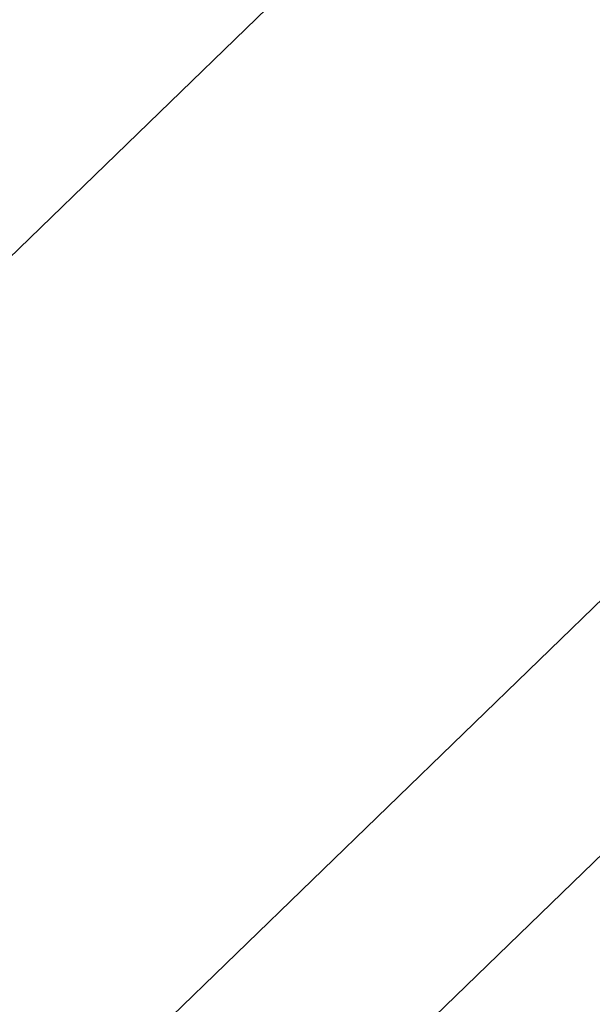
# Model space of a CAD drawing. Extents: x -51 to 51, y -21 to 21.
# Drawn here: x -26 to -26, y 0 to 1 of the extents above; entities that cross this region are included whole.
import ezdxf

# ---------------------------------------------------------------- set-up
doc = ezdxf.new("R2010")
doc.units = 0
doc.layers.get('0').update_dxf_attribs({"linetype": 'CONTINUOUS'})

msp = doc.modelspace()

# ---------------------------------------------------------------- linework, layer by layer
at = {"color": 0}
for points in [[(-22.4874, 4.6081), (-40.911, -13.2427)], [(-22.4874, 4.6081), (-40.911, -13.2427)], [(-22.4874, 4.6081), (-40.911, -13.2427)], [(-22.4874, 4.6081), (-40.911, -13.2427)], [(-22.4874, 4.6081), (-40.911, -13.2427)], [(-22.4874, 4.6081), (-40.911, -13.2427)], [(-22.4874, 4.6081), (-40.911, -13.2427)], [(-22.4874, 4.6081), (-40.911, -13.2427)], [(-22.4874, 4.6081), (-40.911, -13.2427)], [(-22.4874, 4.6081), (-40.911, -13.2427)], [(-22.4874, 4.6081), (-40.911, -13.2427)], [(-22.4874, 4.6081), (-40.911, -13.2427)], [(-22.4874, 4.6081), (-40.911, -13.2427)], [(-22.4874, 4.6081), (-40.911, -13.2427)], [(-22.4874, 4.6081), (-40.911, -13.2427)], [(-22.4874, 4.6081), (-40.911, -13.2427)], [(-22.4874, 4.6081), (-40.911, -13.2427)], [(-22.4874, 4.6081), (-40.911, -13.2427)], [(-22.4874, 4.6081), (-40.911, -13.2427)], [(-22.4874, 4.6081), (-40.911, -13.2427)], [(-22.4874, 4.6081), (-40.911, -13.2427)], [(-38.4955, -11.9466), (-22.714, 3.3443)], [(-38.4955, -11.9466), (-22.714, 3.3443)], [(-38.4955, -11.9466), (-22.714, 3.3443)], [(-38.4955, -11.9466), (-22.714, 3.3443)], [(-38.4955, -11.9466), (-22.714, 3.3443)], [(-38.4955, -11.9466), (-22.714, 3.3443)], [(-38.4955, -11.9466), (-22.714, 3.3443)], [(-38.4955, -11.9466), (-22.714, 3.3443)], [(-38.4955, -11.9466), (-22.714, 3.3443)], [(-38.4955, -11.9466), (-22.714, 3.3443)], [(-38.4955, -11.9466), (-22.714, 3.3443)], [(-38.4955, -11.9466), (-22.714, 3.3443)], [(-38.4955, -11.9466), (-22.714, 3.3443)], [(-38.4955, -11.9466), (-22.714, 3.3443)], [(-38.4955, -11.9466), (-22.714, 3.3443)], [(-38.4955, -11.9466), (-22.714, 3.3443)], [(-38.4955, -11.9466), (-22.714, 3.3443)], [(-38.4955, -11.9466), (-22.714, 3.3443)], [(-38.4955, -11.9466), (-22.714, 3.3443)], [(-38.4955, -11.9466), (-22.714, 3.3443)], [(-38.4955, -11.9466), (-22.714, 3.3443)], [(-22.9959, 2.7804), (-38.4955, -12.2373)], [(-22.9959, 2.7804), (-38.4955, -12.2373)], [(-22.9959, 2.7804), (-38.4955, -12.2373)], [(-22.9959, 2.7804), (-38.4955, -12.2373)], [(-22.9959, 2.7804), (-38.4955, -12.2373)], [(-22.9959, 2.7804), (-38.4955, -12.2373)], [(-22.9959, 2.7804), (-38.4955, -12.2373)], [(-22.9959, 2.7804), (-38.4955, -12.2373)], [(-22.9959, 2.7804), (-38.4955, -12.2373)], [(-22.9959, 2.7804), (-38.4955, -12.2373)], [(-22.9959, 2.7804), (-38.4955, -12.2373)], [(-22.9959, 2.7804), (-38.4955, -12.2373)], [(-22.9959, 2.7804), (-38.4955, -12.2373)], [(-22.9959, 2.7804), (-38.4955, -12.2373)], [(-22.9959, 2.7804), (-38.4955, -12.2373)], [(-22.9959, 2.7804), (-38.4955, -12.2373)], [(-22.9959, 2.7804), (-38.4955, -12.2373)], [(-22.9959, 2.7804), (-38.4955, -12.2373)], [(-22.9959, 2.7804), (-38.4955, -12.2373)], [(-22.9959, 2.7804), (-38.4955, -12.2373)], [(-22.9959, 2.7804), (-38.4955, -12.2373)]]:
    msp.add_lwpolyline(points, dxfattribs=at)

doc.saveas('drawing.dxf')
